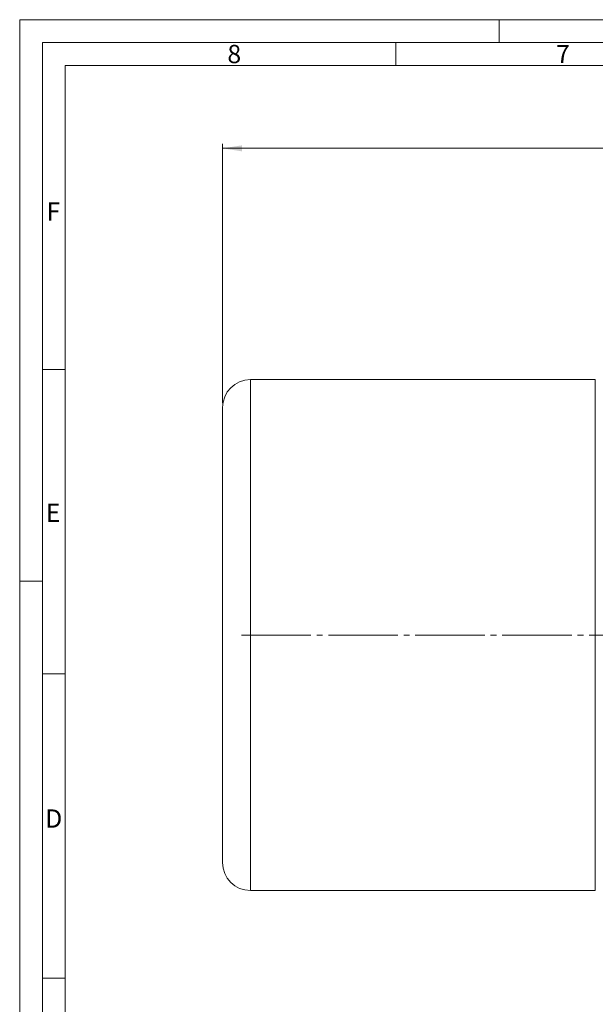
# Model space of a CAD drawing. Units: millimetres. Extents: x 0 to 594, y 0 to 420.
# Drawn here: x 0 to 126, y 204 to 420 of the extents above; entities that cross this region are included whole.
import ezdxf

# ---------------------------------------------------------------- set-up
doc = ezdxf.new("R2010")
doc.units = ezdxf.units.MM
doc.linetypes.add('SLD-Durchgehend', pattern=[0])
doc.linetypes.add('SLD-Punktstrich', pattern=[19.05, 15.24, -1.27, 1.27, -1.27])
doc.styles.add('SLDTEXTSTYLE0', font='ARIAL.TTF', dxfattribs={"width": 0.948})
doc.dimstyles.new('SLDDIMSTYLE1', dxfattribs={"dimtxt": 4, "dimasz": 4.3, "dimexe": 0, "dimexo": 0.0625, "dimgap": 1, "dimtad": 1, "dimdec": 3, "dimlfac": 1.5, "dimrnd": 1e-09, "dimzin": 12, "dimdsep": 46, "dimtxsty": 'SLDTEXTSTYLE0', "dimsah": 1, "dimcen": 0.09, "dimadec": 0, "dimazin": 3, "dimtfac": 1, "dimtdec": 3, "dimtofl": 0, "dimtmove": 0, "dimatfit": 3, "dimfxl": 1, "dimfrac": 2, "dimtolj": 1, "dimtzin": 12, "dimarcsym": 0})

# ---------------------------------------------------------------- blocks, each defined once
blk = doc.blocks.new('_D_7')
at = {"color": 7, "linetype": 'SLD-Durchgehend', "lineweight": 0}
for p, q in [((44.43, 336), (44.43, 392.82)), ((325.76, 336), (325.76, 392.82)), ((325.76, 391.82), (44.43, 391.82))]:
    blk.add_line(p, q, dxfattribs=at)
for points in [[(44.43, 391.82), (48.73, 391.15), (48.73, 392.48)], [(325.76, 391.82), (321.46, 392.48), (321.46, 391.15)]]:
    blk.add_solid(points, dxfattribs=at)
at = {"color": 7, "linetype": 'SLD-Durchgehend', "lineweight": 0, "insert": (180.51, 396.97), "char_height": 4, "attachment_point": 1, "style": 'SLDTEXTSTYLE0'}
blk.add_mtext('422', dxfattribs=at)

msp = doc.modelspace()

# ---------------------------------------------------------------- linework, layer by layer
at = {"color": 7, "linetype": 'SLD-Durchgehend', "lineweight": 0}
for p, q in [((0, 0), (0, 420)), ((0, 420), (594, 420)), ((105, 415), (105, 420)), ((4.99067, 415.00222), (588.99067, 414.98925)), ((4.99067, 5), (4.99067, 414.98925)), ((82.36567, 414.98925), (82.36567, 409.98925)), ((9.99067, 409.98925), (583.99067, 409.98925)), ((9.99067, 191.49999), (9.99067, 409.98925)), ((9.97378, 343.34717), (4.99067, 343.34717)), ((4.99067, 297), (0, 297)), ((9.97378, 276.68717), (4.99067, 276.68717)), ((9.97378, 210.02717), (4.99067, 210.02717))]:
    msp.add_line(p, q, dxfattribs=at)
at = {"color": 7, "linetype": 'SLD-Durchgehend', "lineweight": 15}
for p, q in [((126.09618, 341.13595), (50.56284, 341.13595)), ((44.42951, 235.33595), (44.42951, 335.00262)), ((50.56284, 229.20262), (126.09618, 229.20262))]:
    msp.add_line(p, q, dxfattribs=at)
at = {"color": 8, "linetype": 'SLD-Durchgehend', "lineweight": 0}
for p, q in [((50.56284, 229.20262), (50.56284, 341.13595)), ((126.09618, 229.20262), (126.09618, 341.13595))]:
    msp.add_line(p, q, dxfattribs=at)
at = {"color": 7, "linetype": 'SLD-Punktstrich', "lineweight": 0}
msp.add_line((48.56284, 285.16928), (128.09618, 285.16928), dxfattribs=at)
at = {"color": 7, "linetype": 'SLD-Durchgehend', "lineweight": 15}
for centre, start, end in [((50.56284, 335.00262), 90, 180), ((50.56284, 235.33595), 180, 270)]:
    msp.add_arc(centre, 6.13333, start, end, dxfattribs=at)

# ---------------------------------------------------------------- texts
at = {"color": 7, "linetype": 'Continuous', "lineweight": 0, "char_height": 4, "attachment_point": 1, "style": 'SLDTEXTSTYLE0'}
for s, insert in [('8', (45.49067, 414.47885)), ('7', (117.49067, 414.47885)), ('F', (5.85651, 380.00121)), ('E', (5.71939, 313.97885)), ('D', (5.57144, 246.97885))]:
    msp.add_mtext(s, dxfattribs=dict(at, insert=insert))

# ---------------------------------------------------------------- dimensions: what is measured, and where the dimension line sits
at = {"color": 7, "linetype": 'SLD-Durchgehend', "lineweight": 0}
dim = msp.add_linear_dim(base=(44.42951, 391.81611), p1=(325.76284, 335.00262), p2=(44.42951, 335.00262), dimstyle='SLDDIMSTYLE1', dxfattribs=at)
dim.commit()
dim.dimension.update_dxf_attribs({"geometry": '_D_7', "text_midpoint": (185.09618, 391.81611), "dimtype": 160})

doc.saveas('drawing.dxf')
